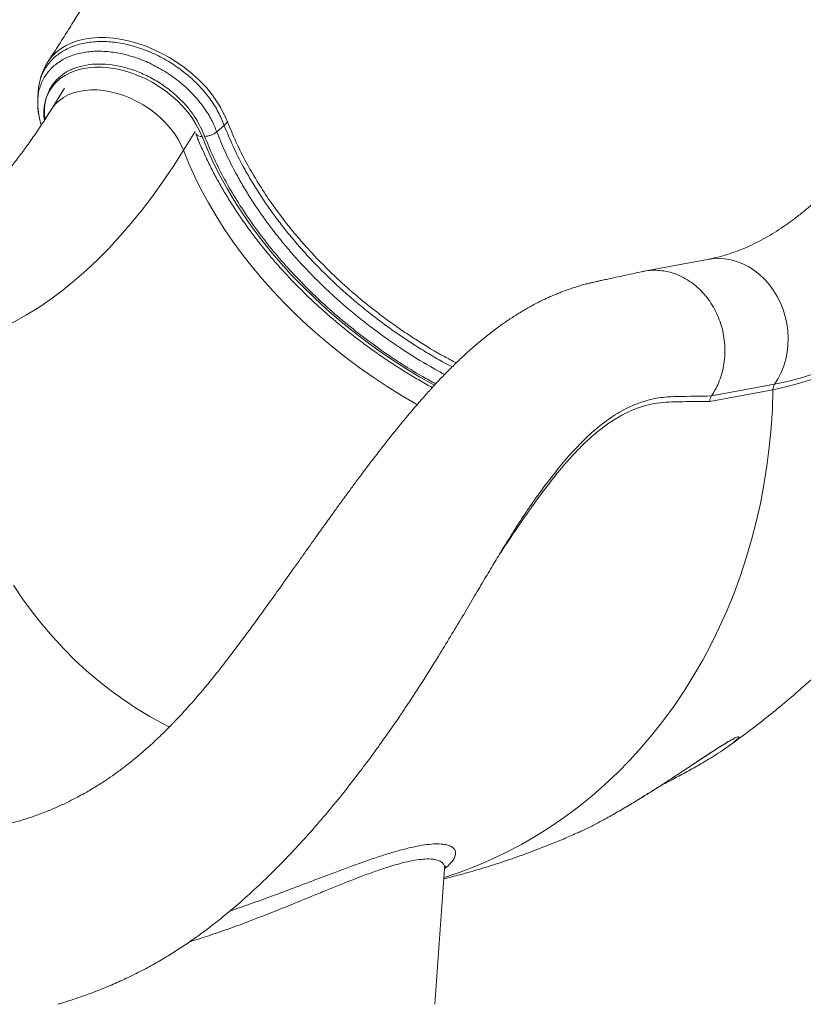
# Model space of a CAD drawing. Units: millimetres. Extents: x -7336 to 11492, y -6015 to 2845.
# Drawn here: x 8540 to 8948, y 235 to 748 of the extents above; entities that cross this region are included whole.
import ezdxf

# ---------------------------------------------------------------- set-up
doc = ezdxf.new("R2010")
doc.units = ezdxf.units.MM

msp = doc.modelspace()

# ---------------------------------------------------------------- linework, layer by layer
at = {"color": 7, "linetype": 'Continuous', "lineweight": 15}
for p, q in [((8563.57, 712.32), (8556.59, 701.05)), ((8642.86, 689.54), (8646.77, 692.85)), ((8648.52, 694.7), (8646.77, 692.85)), ((8898.49, 623.06), (8865.47, 616.93)), ((8932.65, 555.21), (8899.7, 549.09)), ((8900.58, 551.94), (8933.53, 558.07)), ((8756.44, 235.04), (8761.61, 305.58))]:
    msp.add_line(p, q, dxfattribs=at)
at = {"color": 8, "linetype": 'Continuous', "lineweight": 15}
msp.add_line((8625.55, 679.94), (8631.56, 689.65), dxfattribs=at)
at = {"color": 8, "linetype": 'Continuous', "lineweight": 15, "flags": 128}
for points in [[(8554.94, 726.06), (8555.01, 726.18), (8556.79, 728.54), (8558.9, 730.69), (8561.35, 732.66), (8564.12, 734.38), (8567.06, 735.77), (8570.25, 736.91), (8573.75, 737.78), (8577.46, 738.36), (8581.22, 738.62), (8585.14, 738.61), (8589.26, 738.28), (8593.49, 737.64), (8597.62, 736.76), (8601.8, 735.59), (8606.05, 734.11), (8610.3, 732.35), (8614.34, 730.4), (8618.32, 728.21), (8622.26, 725.75), (8626.07, 723.04), (8630.1, 719.81), (8633.9, 716.34), (8637.48, 712.57), (8640.74, 708.61), (8644.85, 702.44), (8648.02, 695.99), (8648.02, 695.99), (8648.02, 695.99)], [(8556.6, 701.06), (8557.3, 702.12), (8558.96, 704.12), (8560.9, 705.91), (8563.11, 707.47), (8565.56, 708.79), (8568.24, 709.85), (8571.11, 710.64), (8574.16, 711.16), (8577.35, 711.4), (8580.67, 711.36), (8584.07, 711.04), (8587.53, 710.44), (8591.02, 709.57), (8594.51, 708.44), (8597.96, 707.05), (8601.34, 705.43), (8604.63, 703.57), (8607.79, 701.51), (8610.8, 699.25), (8613.63, 696.82), (8616.26, 694.24), (8618.65, 691.54), (8620.8, 688.73), (8622.67, 685.84), (8624.26, 682.9), (8625.55, 679.94)], [(8635.21, 687.2), (8638.01, 680.39), (8641.11, 673.6), (8644.52, 666.83), (8648.23, 660.1), (8652.22, 653.42), (8656.5, 646.79), (8661.06, 640.24), (8665.88, 633.77), (8670.97, 627.38), (8676.31, 621.11), (8681.89, 614.94), (8687.71, 608.91), (8693.74, 603), (8699.99, 597.25), (8706.45, 591.65), (8713.09, 586.21), (8719.91, 580.95), (8726.9, 575.87), (8734.05, 570.98), (8741.34, 566.3), (8748.76, 561.82), (8756.3, 557.56), (8756.32, 557.55)], [(8625.55, 679.94), (8628.34, 673.06), (8631.44, 666.18), (8634.83, 659.33), (8638.53, 652.52), (8642.52, 645.75), (8646.79, 639.03), (8651.33, 632.38), (8656.15, 625.81), (8661.23, 619.33), (8666.56, 612.95), (8672.13, 606.68), (8677.94, 600.54), (8683.98, 594.52), (8690.23, 588.64), (8696.68, 582.92), (8703.33, 577.36), (8710.16, 571.96), (8717.16, 566.75), (8724.33, 561.72), (8731.64, 556.89), (8739.09, 552.26), (8746.66, 547.85), (8747.34, 547.47)], [(8933.53, 558.07), (8940.19, 559.48), (8946.83, 561.25), (8953.44, 563.37), (8960.02, 565.83), (8966.56, 568.64), (8973.05, 571.8), (8979.5, 575.3), (8985.89, 579.14), (8992.23, 583.32), (8998.51, 587.84), (9004.73, 592.68), (9010.87, 597.86), (9016.94, 603.36), (9022.94, 609.18), (9028.85, 615.31), (9034.68, 621.76), (9040.41, 628.52), (9046.06, 635.59), (9051.6, 642.95), (9054.48, 646.93)], [(8898.49, 623.06), (8900.81, 623.4), (8904.08, 623.57), (8907.36, 623.38), (8910.63, 622.84), (8913.86, 621.94), (8917.02, 620.71), (8920.08, 619.15), (8923, 617.27), (8925.78, 615.09), (8928.38, 612.64), (8930.77, 609.92), (8932.95, 606.97), (8934.88, 603.81), (8936.55, 600.48), (8937.94, 596.99), (8939.05, 593.39), (8939.87, 589.7), (8940.37, 585.96), (8940.57, 582.19), (8940.46, 578.44), (8940.04, 574.74), (8939.32, 571.12), (8938.29, 567.61), (8936.98, 564.25), (8935.39, 561.05), (8933.53, 558.07)], [(8932.65, 555.21), (8932.33, 545.21), (8931.7, 535.24), (8930.76, 525.32), (8929.52, 515.47), (8927.97, 505.69), (8926.11, 496), (8923.95, 486.41), (8921.5, 476.93), (8918.74, 467.57), (8915.7, 458.35), (8912.36, 449.27), (8908.74, 440.35), (8904.84, 431.61), (8900.67, 423.04), (8896.22, 414.66), (8891.51, 406.48), (8886.54, 398.51), (8881.32, 390.77), (8875.85, 383.26), (8870.14, 375.98), (8864.2, 368.96), (8858.04, 362.2), (8851.66, 355.7), (8845.07, 349.47), (8838.28, 343.53), (8831.3, 337.88), (8824.13, 332.53), (8816.79, 327.48), (8809.29, 322.74), (8801.62, 318.32), (8793.82, 314.22), (8785.87, 310.45), (8777.8, 307.01), (8769.62, 303.9), (8761.33, 301.13), (8761.28, 301.12)], [(8536.92, 453.4), (8541.71, 446.32), (8546.73, 439.46), (8551.99, 432.83), (8557.46, 426.43), (8563.15, 420.28), (8569.03, 414.39), (8575.11, 408.77), (8581.38, 403.42), (8587.81, 398.36), (8594.41, 393.59), (8601.15, 389.13), (8608.04, 384.97), (8615.05, 381.13), (8618.28, 379.5)]]:
    msp.add_lwpolyline(points, dxfattribs=at)
at = {"color": 7, "linetype": 'Continuous', "lineweight": 15, "flags": 128}
for points in [[(8554.46, 708.37), (8555.74, 710.9), (8557.33, 713.23), (8559.22, 715.36), (8561.4, 717.26), (8563.86, 718.91), (8566.56, 720.32), (8569.49, 721.45), (8572.63, 722.31), (8575.94, 722.89), (8579.41, 723.18), (8583.01, 723.18), (8586.71, 722.89), (8590.47, 722.31), (8594.26, 721.45), (8598.07, 720.32), (8601.85, 718.92), (8605.58, 717.26), (8609.22, 715.36), (8612.75, 713.24), (8616.14, 710.9), (8619.36, 708.38), (8622.38, 705.68), (8625.19, 702.83), (8627.75, 699.86), (8630.05, 696.79), (8632.07, 693.63), (8633.8, 690.43), (8635.21, 687.2)], [(8625.55, 679.94), (8620.34, 671.75), (8615.01, 663.86), (8609.58, 656.27), (8604.04, 648.98), (8598.39, 642.01), (8592.66, 635.36), (8586.83, 629.03), (8580.91, 623.03), (8574.91, 617.36), (8568.82, 612.03), (8562.67, 607.04), (8556.44, 602.39), (8550.15, 598.1), (8543.8, 594.15), (8537.4, 590.56), (8530.94, 587.32), (8524.44, 584.45), (8517.89, 581.93), (8511.31, 579.78), (8504.7, 578), (8498.06, 576.58)], [(9067.48, 664.52), (9062.22, 656.25), (9056.85, 648.26), (9051.38, 640.56), (9045.8, 633.16), (9040.12, 626.06), (9034.35, 619.26), (9028.49, 612.77), (9022.55, 606.6), (9016.52, 600.75), (9010.42, 595.22), (9004.24, 590.02), (8997.99, 585.15), (8991.68, 580.61), (8985.3, 576.4), (8978.87, 572.54), (8972.39, 569.02), (8965.86, 565.85), (8959.28, 563.02), (8952.67, 560.54), (8946.03, 558.41), (8939.35, 556.63), (8932.65, 555.21)]]:
    msp.add_lwpolyline(points, dxfattribs=at)
at = {"color": 7, "linetype": 'Continuous', "lineweight": 15}
for centre, radius, start, end in [((10673.35, -1820.39), 3413.11, 128.11247, 142.90838), ((10673.35, -1820.39), 3411.11, 128.09615, 142.90838), ((8937.83, 555.18), 5.18, 146.1096, 179.6218)]:
    msp.add_arc(centre, radius, start, end, dxfattribs=at)
at = {"color": 8, "linetype": 'Continuous', "lineweight": 15}
msp.add_arc((8634.78, 690.64), 3.47, 216.9945, 277.2647, dxfattribs=at)
at = {"color": 7, "linetype": 'Continuous', "lineweight": 15}
for points, knots in [([(8698.47, 1062.45), (8698.47, 1062.44), (8698.32, 1061.61), (8698.06, 1060.19), (8697.7, 1058.29), (8697.31, 1056.21), (8696.82, 1053.66), (8696.13, 1050.18), (8695.3, 1046.12), (8694.36, 1041.66), (8693.4, 1037.22), (8692.43, 1032.91), (8691.4, 1028.45), (8690.29, 1023.81), (8689.14, 1019.13), (8688.03, 1014.74), (8686.98, 1010.72), (8685.98, 1006.93), (8684.93, 1003.09), (8683.77, 998.89), (8682.29, 993.7), (8680.53, 987.68), (8678.55, 981.15), (8676.36, 974.15), (8673.93, 966.63), (8671.01, 957.94), (8667.78, 948.67), (8664.32, 939.13), (8661.02, 930.37), (8657.78, 922.01), (8654.56, 913.94), (8651.6, 906.73), (8649.03, 900.61), (8646.78, 895.33), (8644.37, 889.79), (8641.94, 884.28), (8639.33, 878.47), (8636.58, 872.46), (8633.69, 866.24), (8630.87, 860.29), (8627.98, 854.29), (8624.98, 848.16), (8621.88, 841.92), (8618.79, 835.8), (8615.77, 829.93), (8613, 824.62), (8610.44, 819.76), (8607.98, 815.15), (8605.37, 810.32), (8602.59, 805.24), (8599.66, 799.94), (8596.6, 794.49), (8593.51, 789.03), (8590.87, 784.44), (8588.84, 780.94), (8587.49, 778.63), (8586.43, 776.82), (8585.43, 775.13), (8584.28, 773.17), (8582.76, 770.6), (8580.75, 767.25), (8578.21, 763.03), (8575.1, 757.91), (8571.47, 752.01), (8567.3, 745.33), (8562.59, 737.9), (8558.41, 731.38), (8555.78, 727.37), (8554.92, 726.07)], [0, 0, 0, 0, 0.000128, 0.007319, 0.012428, 0.016832, 0.0256, 0.03488, 0.047413, 0.061308, 0.074235, 0.086494, 0.09932, 0.113562, 0.127502, 0.140619, 0.152269, 0.16294, 0.174149, 0.1862, 0.199996, 0.220027, 0.239426, 0.257654, 0.281828, 0.305977, 0.334317, 0.363693, 0.39037, 0.411964, 0.437612, 0.461817, 0.475882, 0.491723, 0.508618, 0.524947, 0.540651, 0.560199, 0.578429, 0.596002, 0.61319, 0.631903, 0.650666, 0.668927, 0.686584, 0.703227, 0.716581, 0.730143, 0.744606, 0.759961, 0.775904, 0.792297, 0.809141, 0.825169, 0.83383, 0.840815, 0.846121, 0.850226, 0.856141, 0.863872, 0.873419, 0.886557, 0.902075, 0.919977, 0.940269, 0.962957, 0.988048, 1, 1, 1, 1]), ([(8554.96, 726.04), (8554.77, 725.76), (8553.98, 724.63), (8552.88, 722.48), (8551.68, 719.63), (8550.8, 716.64), (8550.28, 714.34), (8550.15, 713.02), (8550.13, 712.77)], [0, 0, 0, 0, 0.07356, 0.290655, 0.506716, 0.725063, 0.946218, 1, 1, 1, 1]), ([(8636.57, 687.19), (8635.92, 688.76), (8634.61, 691.91), (8632.02, 696.58), (8628.87, 701.09), (8625.13, 705.33), (8620.97, 709.29), (8615.9, 713.31), (8609.84, 717.15), (8602.84, 720.56), (8595.62, 723.05), (8588.41, 724.56), (8581.42, 725.03), (8574.85, 724.49), (8568.89, 722.9), (8563.68, 720.36), (8559.42, 716.9), (8556.26, 712.88), (8555.03, 709.8), (8554.46, 708.37)], [0, 0, 0, 0, 0.050041, 0.100174, 0.150044, 0.198824, 0.247801, 0.296577, 0.361461, 0.426341, 0.491538, 0.556732, 0.621425, 0.686114, 0.750799, 0.815487, 0.879997, 0.944506, 1, 1, 1, 1]), ([(8549.81, 709.94), (8549.79, 709.41), (8549.72, 708.1), (8549.65, 706.78), (8549.61, 705.98)], [0, 0, 0, 0, 0.39517, 1, 1, 1, 1]), ([(8999.07, 707.97), (8998.32, 706.77), (8996.15, 703.3), (8992.52, 697.76), (8988.17, 691.44), (8983.76, 685.39), (8979.31, 679.62), (8974.82, 674.12), (8970.3, 668.9), (8965.75, 663.95), (8961.18, 659.28), (8956.58, 654.89), (8951.97, 650.78), (8947.35, 646.95), (8942.73, 643.39), (8938.09, 640.1), (8933.44, 637.08), (8928.79, 634.33), (8924.13, 631.85), (8919.45, 629.63), (8914.76, 627.67), (8910.03, 625.98), (8905.27, 624.56), (8901.42, 623.63), (8899.16, 623.19), (8898.49, 623.06)], [0, 0, 0, 0, 0.023423, 0.06765, 0.111842, 0.156011, 0.200167, 0.244322, 0.288489, 0.332686, 0.376937, 0.421269, 0.465715, 0.510315, 0.555113, 0.600164, 0.645531, 0.691286, 0.737511, 0.784298, 0.831746, 0.879959, 0.929036, 0.979057, 1, 1, 1, 1]), ([(8549.71, 706.51), (8549.7, 706.46), (8549.59, 705.39), (8549.65, 703.22), (8549.89, 700), (8550.49, 696.71), (8551.03, 694.39), (8551.45, 693.18), (8551.48, 693.09)], [0, 0, 0, 0, 0.01022, 0.246987, 0.487712, 0.731765, 0.978245, 1, 1, 1, 1]), ([(8550.35, 697.67), (8550.2, 698.38), (8549.81, 700.21), (8549.52, 703.03), (8549.65, 705.15), (8549.62, 706.3), (8549.64, 706.46), (8549.65, 706.51)], [0, 0, 0, 0, 0.233973, 0.605837, 0.945094, 0.980436, 1, 1, 1, 1]), ([(8556.59, 701.05), (8555.84, 699.85), (8553.68, 696.37), (8550.05, 690.83), (8545.69, 684.51), (8541.28, 678.47), (8536.83, 672.69), (8532.35, 667.19), (8527.82, 661.97), (8523.27, 657.02), (8518.7, 652.36), (8514.11, 647.97), (8509.5, 643.86), (8504.88, 640.02), (8500.25, 636.46), (8495.61, 633.17), (8490.97, 630.15), (8486.32, 627.4), (8481.65, 624.92), (8476.98, 622.7), (8472.28, 620.75), (8467.55, 619.06), (8462.79, 617.63), (8458.94, 616.7), (8456.68, 616.27), (8456.02, 616.14)], [0, 0, 0, 0, 0.0234232, 0.0676499, 0.1118421, 0.1560109, 0.2001671, 0.2443221, 0.2884888, 0.3326862, 0.3769372, 0.4212693, 0.4657154, 0.5103146, 0.5551129, 0.6001642, 0.6455312, 0.6912862, 0.7375111, 0.7842978, 0.8317459, 0.8799588, 0.9290357, 0.979057, 1, 1, 1, 1]), ([(8648.02, 695.99), (8648.02, 695.99), (8648.18, 695.56), (8648.35, 695.13), (8648.52, 694.7)], [0, 0, 0, 0, 0.000036, 1, 1, 1, 1]), ([(8631.92, 688.74), (8632.37, 687.59), (8633.69, 684.25), (8636.08, 678.75), (8639.17, 672.24), (8642.53, 665.76), (8646.14, 659.33), (8650.02, 652.94), (8654.14, 646.61), (8658.51, 640.35), (8663.12, 634.16), (8667.96, 628.06), (8673.01, 622.05), (8678.29, 616.14), (8683.77, 610.35), (8689.45, 604.68), (8695.32, 599.13), (8701.38, 593.72), (8707.6, 588.46), (8713.99, 583.34), (8720.54, 578.38), (8727.23, 573.59), (8734.06, 568.97), (8741.01, 564.54), (8748.04, 560.3), (8752.8, 557.64), (8755.16, 556.32)], [0, 0, 0, 0, 0.022554, 0.065076, 0.107604, 0.150139, 0.192679, 0.235223, 0.277767, 0.320311, 0.362853, 0.405392, 0.447929, 0.490462, 0.532992, 0.575519, 0.618042, 0.660562, 0.703079, 0.745594, 0.788107, 0.830619, 0.873129, 0.91564, 0.95815, 1, 1, 1, 1]), ([(8864.67, 616.77), (8862.94, 616.4), (8859.67, 615.69), (8855.05, 614.7), (8851.01, 613.82), (8847.55, 613.07), (8844.72, 612.44), (8842.48, 611.95), (8840.81, 611.58), (8839.45, 611.28), (8838.09, 610.97), (8836.34, 610.55), (8834.06, 609.95), (8831.3, 609.16), (8828.58, 608.31), (8826.13, 607.47), (8824.06, 606.72), (8822, 605.94), (8819.74, 605.03), (8817.32, 604), (8815.04, 602.97), (8813.15, 602.07), (8811.36, 601.19), (8809.27, 600.13), (8806.87, 598.86), (8804.57, 597.57), (8802.68, 596.47), (8801.03, 595.49), (8799.15, 594.33), (8796.92, 592.9), (8794.48, 591.29), (8792.19, 589.71), (8788.97, 587.4), (8784.77, 584.24), (8779.55, 580.01), (8774.32, 575.47), (8769.17, 570.7), (8764.27, 565.9), (8759.72, 561.24), (8755.27, 556.47), (8750.51, 551.19), (8745.22, 545.09), (8738.81, 537.42), (8731.49, 528.31), (8723.44, 517.93), (8716.84, 509.15), (8711.7, 502.18), (8708.1, 497.26), (8704.78, 492.69), (8701.93, 488.72), (8699.76, 485.71), (8698.2, 483.53), (8697, 481.84), (8695.69, 480.01), (8694.09, 477.77), (8691.88, 474.67), (8688.97, 470.57), (8685.35, 465.46), (8680.4, 458.5), (8674.42, 450.09), (8667.63, 440.63), (8661.48, 432.13), (8655.76, 424.36), (8650.18, 416.93), (8644.15, 409.14), (8638.62, 402.29), (8633.74, 396.48), (8629.84, 391.98), (8626.21, 387.94), (8623.49, 385.01), (8621.63, 383.05), (8620.46, 381.83), (8619.49, 380.83), (8618.61, 379.94), (8617.61, 378.92), (8616.06, 377.37), (8613.76, 375.12), (8610.9, 372.39), (8607.85, 369.58), (8604.86, 366.94), (8601.97, 364.47), (8599.18, 362.16), (8595.8, 359.47), (8591.9, 356.52), (8587.56, 353.43), (8583.55, 350.75), (8579.92, 348.45), (8576.69, 346.51), (8573.57, 344.72), (8570.06, 342.81), (8565.57, 340.51), (8560.3, 338.03), (8554.64, 335.63), (8549.14, 333.53), (8543.66, 331.66), (8538.68, 330.16), (8534.11, 328.93), (8529.78, 327.88), (8525.09, 326.89), (8520.25, 326.03), (8515.89, 325.42), (8512.8, 325.08), (8511.44, 324.98), (8511.06, 324.95)], [0, 0, 0, 0, 0.018021, 0.033987, 0.0479, 0.05976, 0.069563, 0.076904, 0.082418, 0.086278, 0.090168, 0.094519, 0.100927, 0.108224, 0.116445, 0.122602, 0.127938, 0.133166, 0.139334, 0.146445, 0.153109, 0.158246, 0.162235, 0.168216, 0.175987, 0.182708, 0.188034, 0.192369, 0.19715, 0.204655, 0.212205, 0.218961, 0.225372, 0.241699, 0.258071, 0.274763, 0.292209, 0.308876, 0.323822, 0.338436, 0.354903, 0.373266, 0.393551, 0.421648, 0.449052, 0.475713, 0.488036, 0.500151, 0.511203, 0.520431, 0.527847, 0.53203, 0.535395, 0.539359, 0.544387, 0.55048, 0.560069, 0.571488, 0.583944, 0.605245, 0.625303, 0.643934, 0.658813, 0.674409, 0.691118, 0.70893, 0.719388, 0.730132, 0.739729, 0.747584, 0.751006, 0.75395, 0.756415, 0.758404, 0.760557, 0.76405, 0.770155, 0.777877, 0.785494, 0.7928, 0.799806, 0.806519, 0.812945, 0.824002, 0.834119, 0.843181, 0.851705, 0.859011, 0.865264, 0.872866, 0.882594, 0.895194, 0.907747, 0.920053, 0.931468, 0.942804, 0.950871, 0.959716, 0.969336, 0.979642, 0.989016, 0.996915, 1, 1, 1, 1]), ([(8900.59, 551.95), (8901.27, 553.02), (8902.65, 555.15), (8904.43, 558.88), (8905.94, 563.06), (8907.03, 567.71), (8907.62, 572.5), (8907.68, 577.37), (8907.22, 582.25), (8906.25, 587.05), (8904.78, 591.72), (8902.83, 596.17), (8900.44, 600.35), (8897.63, 604.18), (8894.45, 607.62), (8890.95, 610.61), (8887.18, 613.11), (8883.19, 615.08), (8879.05, 616.48), (8874.82, 617.31), (8870.56, 617.52), (8867.16, 617.31), (8865.24, 616.83), (8864.69, 616.7)], [0, 0, 0, 0, 0.041688, 0.083376, 0.133189, 0.183002, 0.232815, 0.282628, 0.332441, 0.382255, 0.432068, 0.481881, 0.531694, 0.581507, 0.63132, 0.681133, 0.730946, 0.780759, 0.830572, 0.880385, 0.930198, 0.980011, 1, 1, 1, 1]), ([(8807.19, 495.99), (8807.22, 496.03), (8809.78, 499.77), (8812.54, 503.62), (8815.29, 507.09), (8815.53, 507.4)], [0, 0, 0, 0, 0.009671, 0.913329, 1, 1, 1, 1]), ([(8559.88, 235.04), (8560.89, 235.33), (8563.75, 236.17), (8568.27, 237.62), (8573.96, 239.56), (8579.83, 241.74), (8586.62, 244.47), (8593.93, 247.67), (8601.78, 251.47), (8609.46, 255.56), (8616.59, 259.69), (8623.25, 263.86), (8629.34, 267.95), (8635.11, 272.08), (8640.47, 276.1), (8645.77, 280.28), (8650.64, 284.31), (8654.79, 287.87), (8657.87, 290.6), (8660.33, 292.82), (8662.62, 294.92), (8665.3, 297.42), (8668.4, 300.39), (8671.84, 303.75), (8677.15, 309.07), (8684.25, 316.49), (8693.05, 326.23), (8701.77, 336.42), (8710.03, 346.6), (8717.55, 356.3), (8723.35, 364.09), (8727.58, 369.94), (8730.37, 373.85), (8732.82, 377.33), (8735.27, 380.85), (8738.02, 384.87), (8741.48, 389.99), (8745.48, 396.02), (8749.82, 402.73), (8754.14, 409.54), (8759.12, 417.55), (8764.72, 426.75), (8770.77, 436.88), (8776.48, 446.52), (8781.77, 455.46), (8786.68, 463.71), (8790.7, 470.39), (8794.02, 475.8), (8796.78, 480.23), (8799.63, 484.73), (8802.59, 489.25), (8805.12, 493.03), (8806.67, 495.23), (8807.2, 495.99)], [0, 0, 0, 0, 0.0087555, 0.0245696, 0.0390267, 0.0582164, 0.0760123, 0.0987906, 0.1231286, 0.1468162, 0.1693626, 0.189692, 0.2104235, 0.2274151, 0.2451923, 0.2637871, 0.281729, 0.2963575, 0.3076356, 0.3145386, 0.3225339, 0.3321663, 0.3434246, 0.3562809, 0.3699445, 0.4022901, 0.4361117, 0.4710692, 0.5046875, 0.5354697, 0.5636273, 0.5777427, 0.5897922, 0.599819, 0.6097789, 0.6220585, 0.636625, 0.6564527, 0.6770793, 0.6978531, 0.7188148, 0.7510123, 0.7836579, 0.8152657, 0.8454738, 0.8740232, 0.9014611, 0.9176904, 0.9347091, 0.9524783, 0.9709535, 0.990092, 1, 1, 1, 1]), ([(8910.71, 370.41), (8912.07, 371.37), (8916.7, 374.67), (8924.44, 380.57), (8933.95, 388.12), (8943.33, 395.98), (8952.59, 404.13), (8961.73, 412.59), (8970.75, 421.34), (8979.64, 430.39), (8988.4, 439.74), (8997.01, 449.41), (9004.2, 457.79), (9008.42, 463.02), (9009.91, 464.86)], [0, 0, 0, 0, 0.036267, 0.1238422, 0.2121407, 0.3012005, 0.3910577, 0.4817459, 0.5732948, 0.6657298, 0.7590704, 0.8533295, 0.9485117, 1, 1, 1, 1]), ([(8870.29, 346.5), (8871.15, 347.04), (8873.27, 348.39), (8876.61, 350.54), (8880.3, 352.94), (8883.93, 355.32), (8887.47, 357.66), (8890.88, 359.92), (8894.1, 362.05), (8897.1, 364.03), (8899.88, 365.85), (8902.43, 367.51), (8904.74, 368.98), (8906.78, 370.25), (8908.55, 371.32), (8909.98, 372.15), (8911.07, 372.75), (8911.83, 373.14), (8912.29, 373.35), (8912.5, 373.43), (8912.47, 373.42), (8912.46, 373.42)], [0, 0, 0, 0, 0.044976, 0.110328, 0.175957, 0.241827, 0.307889, 0.373789, 0.437743, 0.499609, 0.560008, 0.619552, 0.677295, 0.733051, 0.787247, 0.839456, 0.88366, 0.92364, 0.960582, 0.992024, 1, 1, 1, 1]), ([(8912.86, 372.1), (8912.72, 371.98), (8912.03, 371.36), (8909.88, 369.75), (8906.39, 367.3), (8901.77, 364.3), (8896.18, 360.91), (8889.76, 357.24), (8883.39, 353.76), (8879.14, 351.55), (8877.28, 350.59)], [0, 0, 0, 0, 0.032179, 0.156649, 0.290966, 0.428313, 0.57966, 0.734571, 0.884229, 1, 1, 1, 1]), ([(8873.92, 348.83), (8873.97, 348.86), (8875.09, 349.42), (8876.18, 349.99), (8877.23, 350.53)], [0, 0, 0, 0, 0.044509, 1, 1, 1, 1]), ([(8855.96, 337.7), (8856.61, 338.09), (8858.5, 339.2), (8861.64, 341.1), (8865.39, 343.41), (8868.28, 345.22), (8869.9, 346.25), (8870.29, 346.5)], [0, 0, 0, 0, 0.13688, 0.39698, 0.657422, 0.918925, 1, 1, 1, 1]), ([(8830.32, 324.14), (8831.11, 324.49), (8833.24, 325.43), (8837.53, 327.53), (8843.04, 330.39), (8849.24, 333.81), (8853.63, 336.32), (8855.9, 337.68), (8855.91, 337.68)], [0, 0, 0, 0, 0.1236006, 0.3299454, 0.5411914, 0.7679173, 0.9995683, 1, 1, 1, 1]), ([(8761.23, 300.4), (8764, 301.09), (8770.44, 302.71), (8780.48, 305.61), (8791.35, 309.03), (8802.15, 312.76), (8812.86, 316.79), (8822.26, 320.58), (8828.03, 323.14), (8830.31, 324.16)], [0, 0, 0, 0, 0.11662, 0.271851, 0.427478, 0.583561, 0.740162, 0.897343, 1, 1, 1, 1]), ([(8761.63, 305.59), (8761.63, 305.67), (8761.64, 306.11), (8761.79, 306.62), (8761.92, 307.03), (8762.01, 307.17), (8761.99, 307.13), (8761.98, 307.13)], [0, 0, 0, 0, 0.077061, 0.378312, 0.676237, 0.978417, 1, 1, 1, 1])]:
    msp.add_open_spline(points, degree=3, knots=knots, dxfattribs=at)
at = {"color": 8, "linetype": 'Continuous', "lineweight": 15}
for points, knots in [([(8646.77, 692.85), (8646.32, 694.02), (8645.43, 696.36), (8643.71, 699.88), (8641.67, 703.4), (8639.2, 707.02), (8636.29, 710.71), (8632.88, 714.43), (8629.09, 718), (8625.19, 721.19), (8621.31, 724), (8617.5, 726.42), (8613.5, 728.65), (8609.41, 730.62), (8605.28, 732.32), (8601.13, 733.76), (8596.92, 734.92), (8592.73, 735.77), (8588.61, 736.35), (8584.57, 736.63), (8580.58, 736.58), (8576.75, 736.25), (8573.1, 735.63), (8569.66, 734.7), (8566.39, 733.48), (8563.38, 732.01), (8560.63, 730.25), (8558.17, 728.25), (8555.98, 726.01), (8554.1, 723.54), (8552.55, 720.88), (8551.34, 718.06), (8550.46, 715.03), (8549.95, 712.31), (8549.88, 710.57), (8549.86, 709.93)], [0, 0, 0, 0, 0.029705, 0.059521, 0.089832, 0.120364, 0.154685, 0.189325, 0.224992, 0.261015, 0.290712, 0.320616, 0.35117, 0.381949, 0.411689, 0.441632, 0.4719, 0.502613, 0.532295, 0.562185, 0.592735, 0.62351, 0.65317, 0.683043, 0.713241, 0.743881, 0.77337, 0.803067, 0.833084, 0.863538, 0.892936, 0.922539, 0.952458, 0.982811, 1, 1, 1, 1]), ([(8549.65, 706.51), (8549.73, 707.47), (8549.92, 709.47), (8550.6, 712.35), (8551.61, 715.17), (8552.95, 717.82), (8554.6, 720.27), (8556.55, 722.52), (8558.81, 724.58), (8561.35, 726.38), (8564.12, 727.92), (8567.12, 729.21), (8570.37, 730.23), (8573.82, 730.97), (8577.39, 731.42), (8581.1, 731.59), (8584.97, 731.47), (8588.93, 731.05), (8592.92, 730.36), (8596.95, 729.38), (8601.02, 728.12), (8605.06, 726.59), (8608.99, 724.82), (8612.83, 722.82), (8616.6, 720.58), (8620.37, 718.02), (8624.08, 715.17), (8627.69, 711.98), (8631.09, 708.56), (8634.82, 704.21), (8638.59, 698.83), (8641.3, 693.63), (8642.49, 690.51), (8642.86, 689.54)], [0, 0, 0, 0, 0.027979, 0.057764, 0.087866, 0.118403, 0.148075, 0.177956, 0.208493, 0.239261, 0.268985, 0.298914, 0.329503, 0.360318, 0.390029, 0.419948, 0.450521, 0.481317, 0.511248, 0.541394, 0.5722, 0.603234, 0.633008, 0.662989, 0.693617, 0.724466, 0.757918, 0.791668, 0.826352, 0.861362, 0.917108, 0.97425, 1, 1, 1, 1]), ([(8553.14, 695.63), (8553.03, 696.26), (8552.75, 697.92), (8552.78, 700.51), (8553.07, 703.72), (8553.69, 706.29), (8554.27, 707.89), (8554.45, 708.34), (8554.46, 708.37)], [0, 0, 0, 0, 0.137419, 0.361987, 0.588294, 0.883267, 0.992262, 1, 1, 1, 1]), ([(8554.46, 708.37), (8554.45, 708.34), (8554.4, 708.19), (8554.25, 707.74), (8553.96, 706.81), (8553.59, 705.3), (8553.38, 703.99), (8553.19, 702.31), (8553.1, 700.36), (8553.13, 698.04), (8553.42, 696.59), (8553.5, 696.17)], [0, 0, 0, 0, 0.007471, 0.041982, 0.120484, 0.253141, 0.433009, 0.449644, 0.667123, 0.904774, 1, 1, 1, 1]), ([(8765.51, 567.08), (8763.85, 567.96), (8759.68, 570.19), (8753.09, 574.03), (8744.65, 579.25), (8735.33, 585.51), (8726.35, 592.1), (8718.71, 598.15), (8712.26, 603.57), (8705.98, 609.18), (8699.88, 614.97), (8693.11, 621.82), (8685.82, 629.77), (8679.03, 637.91), (8673.44, 645.2), (8668.85, 651.61), (8664.52, 658.13), (8660.44, 664.75), (8655.94, 672.73), (8651.18, 682.1), (8648.24, 689.26), (8646.77, 692.85)], [0, 0, 0, 0, 0.030307, 0.076591, 0.123088, 0.19043, 0.257771, 0.303379, 0.348987, 0.395257, 0.441526, 0.488009, 0.555341, 0.622674, 0.668277, 0.713879, 0.760142, 0.806406, 0.852882, 0.926271, 1, 1, 1, 1]), ([(8648.52, 694.7), (8649.98, 691.14), (8652.9, 684), (8658.69, 672.58), (8665.17, 661.54), (8672.32, 650.94), (8678.63, 642.53), (8684.56, 635.27), (8689.95, 629.1), (8697.33, 621.17), (8706.11, 612.58), (8716.41, 603.5), (8725.11, 596.49), (8733.04, 590.58), (8740.05, 585.66), (8749.46, 579.48), (8758.65, 573.9), (8765.6, 570.26), (8767.66, 569.18)], [0, 0, 0, 0, 0.07308, 0.146499, 0.235706, 0.303418, 0.371399, 0.417426, 0.463537, 0.509819, 0.599037, 0.666757, 0.734746, 0.780778, 0.826894, 0.87318, 0.962421, 1, 1, 1, 1]), ([(8642.86, 689.54), (8644.26, 686.13), (8647.06, 679.29), (8651.57, 670.29), (8655.87, 662.54), (8659.79, 656.04), (8664, 649.59), (8668.53, 643.14), (8673.36, 636.73), (8678.5, 630.35), (8683.91, 624.07), (8691.35, 615.99), (8699.19, 608.21), (8707.37, 600.79), (8713.78, 595.32), (8720.42, 589.98), (8727.31, 584.77), (8734.38, 579.74), (8743.87, 573.4), (8752.96, 567.84), (8759.74, 564.15), (8761.6, 563.14)], [0, 0, 0, 0, 0.06995, 0.140191, 0.185351, 0.23051, 0.275985, 0.321459, 0.367923, 0.414388, 0.461194, 0.508, 0.598244, 0.643688, 0.689133, 0.735565, 0.781997, 0.82877, 0.875543, 0.965828, 1, 1, 1, 1]), ([(8756.96, 558.26), (8754.64, 559.51), (8748.21, 563), (8738, 569.36), (8726.37, 577.25), (8715.16, 585.68), (8704.4, 594.57), (8694.17, 603.88), (8684.51, 613.55), (8675.47, 623.57), (8667.07, 633.91), (8659.35, 644.49), (8652.34, 655.26), (8646.22, 666), (8640.89, 676.65), (8638.01, 683.68), (8636.57, 687.19)], [0, 0, 0, 0, 0.0418252, 0.1159243, 0.1899819, 0.2642921, 0.3386886, 0.4129998, 0.4870581, 0.5611655, 0.6355263, 0.7099734, 0.7843349, 0.8584427, 0.9292213, 1, 1, 1, 1]), ([(8899.7, 549.09), (8896.08, 549.05), (8888.46, 548.96), (8878.84, 548.98), (8870.8, 548.11), (8864.82, 546.64), (8858.92, 544.46), (8853.13, 541.59), (8847.3, 537.97), (8841.47, 533.59), (8835.61, 528.46), (8829.22, 522.11), (8822.32, 514.34), (8814.82, 504.94), (8807.25, 494.62), (8799.25, 483.07), (8793.53, 474.53), (8790.27, 469.61), (8790, 469.19)], [0, 0, 0, 0, 0.097622, 0.205044, 0.258969, 0.312892, 0.365022, 0.417203, 0.469334, 0.523336, 0.577393, 0.631399, 0.701211, 0.771027, 0.842404, 0.913786, 0.992653, 1, 1, 1, 1]), ([(8815.53, 507.4), (8817.81, 510.34), (8822.63, 516.58), (8828.88, 523.63), (8834.27, 529.13), (8838.52, 533.1), (8842.82, 536.72), (8847.2, 540.01), (8851.65, 542.93), (8856.19, 545.45), (8860.77, 547.55), (8865.3, 549.19), (8869.76, 550.38), (8874.16, 551.17), (8878.56, 551.54), (8887.37, 551.76), (8894.71, 551.87), (8900.59, 551.96)], [0, 0, 0, 0, 0.08382, 0.17748, 0.228517, 0.279651, 0.331085, 0.382624, 0.435378, 0.48825, 0.541487, 0.594848, 0.645117, 0.695486, 0.746116, 0.796796, 1, 1, 1, 1]), ([(8866.25, 343.97), (8867.95, 345.04), (8871.1, 347.01), (8875.66, 349.94), (8879.93, 352.72), (8884.16, 355.5), (8888.33, 358.25), (8892.37, 360.94), (8896.29, 363.54), (8900.05, 366.02), (8903.93, 368.54), (8907.75, 370.94), (8911.12, 372.92), (8913.15, 373.96), (8914.22, 374.38), (8914.88, 374.52), (8915.01, 374.22), (8914.37, 373.39), (8913.31, 372.48), (8912.86, 372.1)], [0, 0, 0, 0, 0.062157, 0.115036, 0.168242, 0.22249, 0.277105, 0.332131, 0.3876, 0.444628, 0.502282, 0.577966, 0.655731, 0.731587, 0.77077, 0.810333, 0.878796, 0.949267, 1, 1, 1, 1]), ([(8855.91, 337.68), (8857.61, 338.7), (8861.05, 340.74), (8864.51, 342.89), (8866.25, 343.97)], [0, 0, 0, 0, 0.496882, 1, 1, 1, 1]), ([(8649.87, 283.7), (8653.42, 284.92), (8660.73, 287.41), (8671.5, 291.33), (8681.36, 295.01), (8690.15, 298.34), (8697.9, 301.29), (8705.43, 304.14), (8713.02, 306.95), (8720.59, 309.67), (8728.06, 312.21), (8735.09, 314.4), (8741.55, 316.17), (8747.37, 317.48), (8752.52, 318.32), (8757, 318.68), (8760.62, 318.55), (8763.42, 318), (8765.45, 317.11), (8766.78, 315.89), (8767.41, 314.36), (8767.27, 312.56), (8766.38, 310.53), (8764.6, 308.36), (8763.01, 306.76), (8761.76, 305.91), (8761.63, 305.83)], [0, 0, 0, 0, 0.046572, 0.09572, 0.145453, 0.183341, 0.221361, 0.259659, 0.298105, 0.341658, 0.385458, 0.429665, 0.474446, 0.518151, 0.562174, 0.606699, 0.651909, 0.692977, 0.734297, 0.776112, 0.818166, 0.861885, 0.90585, 0.950181, 0.995007, 1, 1, 1, 1]), ([(8761.53, 305.59), (8761.57, 305.79), (8761.72, 306.59), (8761.28, 307.76), (8760.23, 309.07), (8758.42, 310.04), (8755.9, 310.65), (8752.61, 310.82), (8748.53, 310.52), (8743.7, 309.7), (8738.22, 308.37), (8732.17, 306.59), (8725.62, 304.39), (8718.52, 301.79), (8711.3, 298.99), (8704.1, 296.1), (8696.99, 293.2), (8689.62, 290.17), (8681.31, 286.78), (8672.02, 283.03), (8661.7, 279), (8651.03, 275), (8640.53, 271.34), (8633.04, 268.85), (8629.22, 267.72), (8628.69, 267.56)], [0, 0, 0, 0, 0.01443, 0.058222, 0.102263, 0.146853, 0.191747, 0.238017, 0.284663, 0.332105, 0.379956, 0.426277, 0.472941, 0.520264, 0.567894, 0.608643, 0.649555, 0.690784, 0.732163, 0.784597, 0.837631, 0.890971, 0.944943, 0.992262, 1, 1, 1, 1])]:
    msp.add_open_spline(points, degree=3, knots=knots, dxfattribs=at)
at = {"color": 7, "linetype": 'Continuous', "lineweight": 15}
for points in [[(8636.57, 687.19), (8637.11, 687.23), (8638.18, 687.29), (8639.91, 687.8), (8641.55, 688.55), (8642.43, 689.21), (8642.86, 689.54)], [(8900.58, 551.94), (8900.33, 551.51), (8899.84, 550.65), (8899.75, 549.61), (8899.7, 549.09)]]:
    msp.add_open_spline(points, degree=3, dxfattribs=at)

doc.saveas('drawing.dxf')
